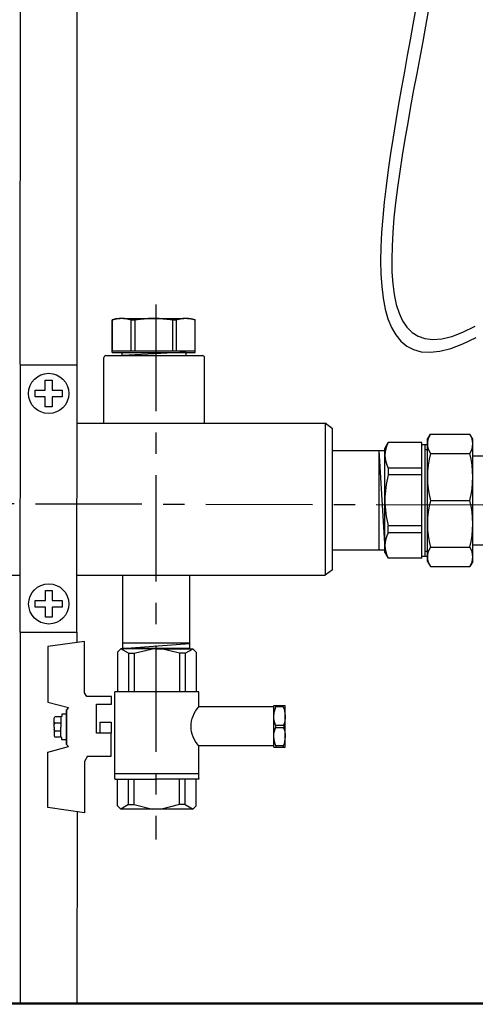
# Model space of a CAD drawing. Units: millimetres. Extents: x -9 to 8604, y -11713 to 1992.
# Drawn here: x 1693 to 1829, y -11512 to -11218 of the extents above; entities that cross this region are included whole.
import ezdxf

# ---------------------------------------------------------------- set-up
doc = ezdxf.new("R2010")
doc.units = ezdxf.units.MM
doc.linetypes.add('CENTER', pattern=[50.8, 31.75, -6.35, 6.35, -6.35])
doc.layers.add('EQUIPMENT', color=7, linetype='Continuous')
doc.layers.add('PV-34A', color=7, linetype='Continuous')

# ---------------------------------------------------------------- blocks, each defined once
blk = doc.blocks.new('сгон 20 (34.71мм)')
at = {"ltscale": 0.5}
for p, q in [((12.68, 18.25), (13.55, 19.75)), ((26.18, 18.25), (25.31, 19.75)), ((12.68, -18.25), (13.55, -19.75)), ((26.18, -18.25), (25.31, -19.75))]:
    blk.add_line(p, q, dxfattribs=at)
for p, q in [((12.68, -18.25), (12.68, 18.25)), ((13.55, 19.75), (25.31, 19.75)), ((26.18, -18.25), (26.18, 18.25)), ((13.55, 13.97), (25.31, 13.97)), ((26.18, 13.3), (34.71, 13.3)), ((34.71, -13.3), (34.71, 13.3)), ((13.55, -13.97), (25.31, -13.97)), ((26.18, -13.3), (34.71, -13.3)), ((13.55, -19.75), (25.31, -19.75))]:
    blk.add_line(p, q)
at = {"ltscale": 0.3}
for p, q in [((0, 15.5), (1.01, 17.25)), ((0, -15.5), (0, 15.5)), ((11, 17.25), (1.01, 17.25)), ((11, -15.5), (11, 17.25)), ((11, -17.25), (11, 17.25)), ((11, 16.65), (12.68, 16.65)), ((12, -16.65), (12, 16.65)), ((12, 15.15), (12.68, 15.15)), ((11, 9.64), (1.01, 9.64)), ((1.01, 9.64), (1.01, 7.57)), ((11, 7.57), (1.01, 7.57)), ((11, -7.57), (1.01, -7.57)), ((1.01, -9.64), (1.01, -7.57)), ((11, -9.64), (1.01, -9.64)), ((0, -15.5), (1.01, -17.25)), ((11, -17.25), (1.01, -17.25)), ((11, -16.65), (12.68, -16.65)), ((12, -15.15), (12.68, -15.15))]:
    blk.add_line(p, q, dxfattribs=at)
at = {"ltscale": 0.4}
blk.add_line((13.55, 0), (25.31, 0), dxfattribs=at)
at = {"ltscale": 0.5}
for centre, radius, start, end in [((17.93, 16.86), 5.25, 146.5913, 213.4087), ((20.93, 16.86), 5.25, 326.5913, 33.4087), ((41.21, 6.98), 28.53, 165.8285, 194.1715), ((-2.35, 6.98), 28.53, 345.8285, 14.1715), ((41.21, -6.98), 28.53, 165.8285, 194.1715), ((-2.35, -6.98), 28.53, 345.8285, 14.1715), ((17.93, -16.86), 5.25, 146.5913, 213.4087), ((20.93, -16.86), 5.25, 326.5913, 33.4087)]:
    blk.add_arc(centre, radius, start, end, dxfattribs=at)
at = {"ltscale": 0.3}
for centre, radius, start, end in [((7.67, 13.44), 7.67, 150.2651, 209.7349), ((28.87, 0), 28.87, 164.7964, 180), ((28.87, 0), 28.87, 180, 195.2036), ((7.67, -13.44), 7.67, 150.2651, 209.7349)]:
    blk.add_arc(centre, radius, start, end, dxfattribs=at)
blk = doc.blocks.new('шк под термодатчик 15 (56.23мм Кран под датчик температуры Dn15)')
for p, q in [((-2.54, 25.36, 19.54), (-0.76, 38.21, 19.54)), ((-0.76, 38.21, 19.54), (18.72, 38.21, 19.54)), ((18.72, 38.21, 19.54), (20.65, 30.99, 19.54)), ((36.24, 38.21, 19.54), (34.3, 30.99, 19.54)), ((55.72, 38.21, 19.54), (36.24, 38.21, 19.54)), ((57.5, 25.36, 19.54), (55.72, 38.21, 19.54)), ((24.36, 36.03, 19.54), (23.92, 35.78, 19.54)), ((23.92, 33.75, 19.54), (23.92, 35.78, 19.54)), ((27.48, 36.03, 19.54), (24.36, 36.03, 19.54)), ((26.1, 35.75, 19.54), (25.61, 36.03, 19.54)), ((26.1, 35.75, 19.54), (26.61, 36.03, 19.54)), ((26.1, 33.75, 19.54), (26.1, 35.75, 19.54)), ((27.48, 36.03, 19.54), (30.59, 36.03, 19.54)), ((28.85, 35.75, 19.54), (28.34, 36.03, 19.54)), ((28.85, 35.75, 19.54), (29.35, 36.03, 19.54)), ((28.85, 33.75, 19.54), (28.85, 35.75, 19.54)), ((30.59, 36.03, 19.54), (31.03, 35.78, 19.54)), ((31.03, 33.75, 19.54), (31.03, 35.78, 19.54)), ((20.65, 30.99, 19.54), (21.39, 31.73, 19.54)), ((21.39, 31.73, 19.54), (33.56, 31.73, 19.54)), ((33.56, 31.73, 19.54), (21.39, 31.73, 19.54)), ((22.97, 31.73, 19.54), (22.97, 33.29, 19.54)), ((22.97, 33.29, 19.54), (23.8, 33.29, 19.54)), ((23.8, 33.29, 19.54), (23.92, 33.75, 19.54)), ((23.92, 33.75, 19.54), (27.48, 33.75, 19.54)), ((31.03, 33.75, 19.54), (27.48, 33.75, 19.54)), ((31.15, 33.29, 19.54), (31.03, 33.75, 19.54)), ((31.99, 33.29, 19.54), (31.15, 33.29, 19.54)), ((31.99, 31.73, 19.54), (31.99, 33.29, 19.54)), ((34.3, 30.99, 19.54), (33.56, 31.73, 19.54)), ((15.45, 25.36, 19.54), (-2.54, 25.36, 19.54)), ((16.75, 24.61, 19.54), (15.45, 25.36, 19.54)), ((16.75, 15.97, 19.54), (16.75, 24.61, 19.54)), ((37.69, 24.31, 19.54), (39.5, 25.36, 19.54)), ((37.69, 24.31, 19.54), (37.69, 16.08, 19.54)), ((39.5, 25.36, 19.54), (57.5, 25.36, 19.54)), ((29.63, 21.22, 19.54), (19.38, 21.22, 19.54)), ((19.38, 21.22, 19.54), (19.38, 15.97, 19.54)), ((29.11, 21.22, 19.54), (21.38, 21.22, 19.54)), ((29.63, 18.89, 19.54), (29.63, 21.22, 19.54)), ((29.63, 17.48, 19.54), (29.63, 21.22, 19.54)), ((29.63, 19.88, 19.54), (25.78, 19.88, 19.54)), ((25.78, 19.88, 19.54), (25.78, 16.03, 19.54)), ((29.63, 16.03, 19.54), (29.63, 19.88, 19.54)), ((45.46, 14.75, 19.54), (15.09, 14.75, 19.54)), ((15.11, -14.75, 19.54), (15.11, 14.75, 19.54)), ((19.38, 15.97, 19.54), (16.75, 15.97, 19.54)), ((25.78, 16.03, 19.54), (29.63, 16.03, 19.54)), ((37.69, 16.08, 19.54), (29.63, 16.08, 19.54)), ((43.77, 14.75, 19.54), (43.77, -14.75, 19.54)), ((45.46, 14.75, 19.54), (45.75, 14.75, 19.54)), ((45.75, 14.75, 19.54), (45.75, 0, 19.54)), ((0, 12.61), (1.18, 13.79)), ((0, 0), (0, 12.71)), ((1.6, 9.93), (0, 12.71)), ((1.18, 13.79), (15.09, 13.8, 19.54)), ((15.07, 12.47, 19.54), (15.09, 12.47, 19.54)), ((55.05, 13.79, 19.54), (45.75, 13.79, 19.54)), ((54.63, 9.93, 19.54), (56.23, 12.61, 19.54)), ((56.23, 12.61, 19.54), (55.05, 13.79, 19.54)), ((56.23, -12.73, 19.54), (56.23, 12.61, 19.54)), ((1.6, 7.94), (0, 1.58)), ((1.6, 9.93), (15.09, 9.93, 19.54)), ((1.6, 9.93), (1.6, 7.94)), ((1.6, 7.94), (15.09, 7.95, 19.54)), ((54.63, 9.93, 19.54), (45.75, 9.93, 19.54)), ((54.63, 7.94, 19.54), (45.75, 7.94, 19.54)), ((54.63, 9.93, 19.54), (54.63, 7.94, 19.54)), ((54.63, 7.94, 19.54), (56.23, 1.58, 19.54)), ((0, 0), (0, -12.61)), ((1.6, -7.94), (0, -1.58)), ((45.75, -14.75, 19.54), (45.75, 0, 19.54)), ((54.63, -7.94, 19.54), (56.23, -1.58, 19.54)), ((1.6, -9.93), (0, -12.71)), ((1.6, -9.93), (1.6, -7.94)), ((1.6, -7.94), (15.09, -7.94, 19.54)), ((1.6, -9.93), (15.09, -9.92, 19.54)), ((54.63, -7.94, 19.54), (45.75, -7.94, 19.54)), ((54.63, -9.93, 19.54), (45.75, -9.93, 19.54)), ((54.63, -9.93, 19.54), (54.63, -7.94, 19.54)), ((54.63, -9.93, 19.54), (56.23, -12.71, 19.54)), ((0, -12.61), (1.18, -13.79)), ((1.18, -13.79), (15.09, -13.79, 19.54)), ((15.11, -12.07, 19.54), (15.09, -12.06, 19.54)), ((55.05, -13.79, 19.54), (45.75, -13.79, 19.54)), ((56.23, -12.61, 19.54), (55.05, -13.79, 19.54)), ((20.37, -14.75, 19.54), (15.11, -14.75, 19.54)), ((20.37, -41.02, 19.81), (20.37, -14.75, 20.73)), ((45.46, -14.75, 19.54), (34.09, -14.75, 19.54)), ((34.09, -41.02, 19.54), (34.09, -14.75, 19.54)), ((45.46, -14.75, 19.54), (45.75, -14.75, 19.54)), ((19.91, -41.02, 19.61), (19.91, -44.97, 19.61)), ((34.55, -41.02, 19.61), (19.91, -41.02, 19.61)), ((34.55, -41.02, 19.61), (34.55, -44.97, 19.61)), ((20.41, -41.69, 19.61), (19.91, -41.69, 19.61)), ((20.41, -44.3, 19.61), (19.91, -44.3, 19.61)), ((20.41, -44.3, 19.61), (20.41, -41.69, 19.61)), ((26.74, -41.55, 19.61), (27.72, -41.55, 30.57)), ((26.74, -44.45, 19.61), (27.72, -44.45, 30.57)), ((34.05, -44.3, 19.61), (34.05, -41.69, 19.61)), ((34.05, -41.69, 19.61), (34.55, -41.69, 19.61)), ((34.05, -44.3, 19.61), (34.55, -44.3, 19.61)), ((34.55, -44.97, 19.61), (19.91, -44.97, 19.61))]:
    blk.add_line(p, q)
at = {"extrusion": (-0.5, -6.12323e-17, 0.866025)}
for p, q in [((26.74, -41.55, 30), (26.74, -44.45, 30)), ((27.72, -44.45, 30.57), (27.72, -41.55, 30.57))]:
    blk.add_line(p, q, dxfattribs=at)
for centre, radius, start, end in [((27.23, -21.81, 20.73), 9.84, 45.8387, 134.1613), ((23.76, -49.75, 19.61), 8.72, 70.038, 112.5915), ((30.7, -49.75, 19.61), 8.72, 67.4085, 109.962), ((23.76, -36.25, 19.61), 8.72, 247.4085, 289.962), ((30.7, -36.25, 19.61), 8.72, 250.038, 292.5915)]:
    blk.add_arc(centre, radius, start, end)

msp = doc.modelspace()

# ---------------------------------------------------------------- linework, layer by layer
at = {"linetype": 'CENTER'}
for p, q in [((1733.99, -11303.09), (1733.99, -11462.55)), ((1342.55, -11361.53), (2007.58, -11363.23))]:
    msp.add_line(p, q, dxfattribs=at)
for p, q in [((1743.06, -11317.31), (1724.05, -11318.25)), ((1710.49, -11338.47), (1784.54, -11338.47)), ((1784.46, -11338.47), (1784.49, -11383.77)), ((1786.85, -11346.61), (1802.3, -11346.61)), ((1800.5, -11346.67), (1800.5, -11376.26)), ((1802.35, -11375.93), (1800.59, -11346.62)), ((1786.6, -11376.16), (1802.08, -11376.16)), ((1416.28, -11383.73), (1693.54, -11383.78)), ((1710.42, -11383.78), (1784.46, -11383.78)), ((1724.1, -11383.9), (1724.1, -11405.52)), ((1744.02, -11383.91), (1744.02, -11405.51)), ((1724.01, -11405.61), (1744.02, -11404.14)), ((1744.02, -11404.05), (1724.1, -11404.05)), ((1724.1, -11405.53), (1744.02, -11405.53))]:
    msp.add_line(p, q)
at = {"lineweight": 50}
msp.add_lwpolyline([(1334.56, -10737.4), (2013.16, -10737.61), (2013.16, -11511.38), (1334.56, -11511.42)], close=True, dxfattribs=at)
for points in [[(1728.05, -10791.89), (1757.14, -10717.26), (1812.43, -11037.79), (1817.54, -11129.63), (1824.03, -11198.7), (1788.35, -11331.43), (1829.24, -11309.56)], [(1730.84, -10791.89), (1754.48, -10725.44), (1807.86, -11035.13), (1816.88, -11132.82), (1817.71, -11202.68), (1785.53, -11336.29), (1829.5, -11312.91)]]:
    msp.add_open_spline(points, degree=3, knots=[0, 0, 0, 0, 169.07562, 280.53582, 352.090408, 443.881942, 443.881942, 443.881942, 443.881942])
at = {"layer": 'EQUIPMENT', "extrusion": (0, 1, 0)}
for p, q in [((1693.56, -11074.73), (1693.53, -11320.88)), ((1710.49, -11181.74), (1710.46, -11321.07)), ((1722.37, -11307.25), (1721.05, -11307.67)), ((1721.05, -11307.67), (1721.07, -11307.67)), ((1721.05, -11317.34), (1721.05, -11307.67)), ((1721.07, -11316.84), (1721.07, -11307.67)), ((1722.37, -11307.25), (1723.4, -11307.25)), ((1724.38, -11307.25), (1723.4, -11307.25)), ((1724.38, -11307.25), (1742.4, -11307.25)), ((1726.71, -11316.84), (1726.71, -11307.67)), ((1726.71, -11307.67), (1727.78, -11307.67)), ((1727.78, -11307.67), (1727.78, -11316.84)), ((1734.37, -11307.27), (1732.41, -11307.27)), ((1739.05, -11316.84), (1739.05, -11307.67)), ((1739.05, -11307.67), (1740.12, -11307.67)), ((1740.12, -11307.67), (1740.12, -11316.84)), ((1743.43, -11307.25), (1742.45, -11307.25)), ((1743.43, -11307.25), (1744.46, -11307.25)), ((1744.46, -11307.25), (1745.77, -11307.67)), ((1745.76, -11316.84), (1745.76, -11307.67)), ((1745.76, -11307.67), (1745.77, -11307.67)), ((1745.77, -11317.34), (1745.77, -11307.67)), ((1721.05, -11317.34), (1745.77, -11317.34)), ((1721.07, -11316.88), (1745.77, -11316.88)), ((1724.03, -11318.26), (1724.03, -11317.35)), ((1743.1, -11318.26), (1743.1, -11317.36)), ((1718.54, -11338.42), (1718.54, -11318.87)), ((1719.08, -11318.28), (1747.96, -11318.28)), ((1748.54, -11338.42), (1748.54, -11318.86)), ((1693.5, -11321), (1710.45, -11321)), ((1693.54, -11321.01), (1693.51, -11400.75)), ((1710.45, -11320.97), (1710.42, -11400.71)), ((1701.08, -11325.57), (1703.08, -11325.57)), ((1701.08, -11328.57), (1701.08, -11325.57)), ((1703.08, -11325.57), (1703.08, -11328.57)), ((1698.08, -11328.57), (1701.08, -11328.57)), ((1698.08, -11330.57), (1698.08, -11328.57)), ((1703.08, -11328.57), (1706.08, -11328.57)), ((1706.08, -11328.57), (1706.08, -11330.57)), ((1701.08, -11330.57), (1698.08, -11330.57)), ((1701.08, -11333.57), (1701.08, -11330.57)), ((1703.08, -11330.57), (1703.08, -11333.57)), ((1706.08, -11330.57), (1703.08, -11330.57)), ((1703.08, -11333.57), (1701.08, -11333.57)), ((1786.69, -11382.18), (1786.69, -11340.08)), ((1701.11, -11388.31), (1703.11, -11388.31)), ((1701.11, -11391.31), (1701.11, -11388.31)), ((1703.11, -11388.31), (1703.11, -11391.31)), ((1698.11, -11391.31), (1701.11, -11391.31)), ((1698.11, -11393.31), (1698.11, -11391.31)), ((1701.11, -11393.31), (1698.11, -11393.31)), ((1701.11, -11396.31), (1701.11, -11393.31)), ((1703.11, -11391.31), (1706.11, -11391.31)), ((1703.11, -11393.31), (1703.11, -11396.31)), ((1706.11, -11393.31), (1703.11, -11393.31)), ((1706.11, -11391.31), (1706.11, -11393.31)), ((1703.11, -11396.31), (1701.11, -11396.31)), ((1693.46, -11400.7), (1710.42, -11400.7)), ((1693.6, -11400.6), (1693.57, -11511.67)), ((1710.47, -11400.71), (1710.44, -11403.74)), ((1710.54, -11454.4), (1710.51, -11511.44))]:
    msp.add_line(p, q, dxfattribs=at)
at = {"layer": 'EQUIPMENT'}
for centre in [(1702.08, -11329.57), (1702.11, -11392.31)]:
    msp.add_circle(centre, 6, dxfattribs=at)
for centre, start, end in [((1719.14, -11318.88), 90, 180), ((1747.94, -11318.89), 0, 90)]:
    msp.add_arc(centre, 0.599, start, end, dxfattribs=at)
for points in [[(1723.4, -11307.25), (1722.3, -11307.32), (1721.07, -11307.67)], [(1726.71, -11307.67), (1725.47, -11307.32), (1724.38, -11307.25)], [(1732.41, -11307.27), (1730.22, -11307.33), (1727.76, -11307.68)], [(1732.44, -11307.25), (1730.24, -11307.32), (1727.78, -11307.67)], [(1739.03, -11307.68), (1736.57, -11307.33), (1734.37, -11307.27)], [(1739.05, -11307.67), (1736.59, -11307.32), (1734.39, -11307.25)], [(1742.45, -11307.25), (1741.35, -11307.32), (1740.12, -11307.67)], [(1745.76, -11307.67), (1744.53, -11307.32), (1743.43, -11307.25)]]:
    msp.add_rational_spline(points, [1, 1.02042352607, 1], degree=2, dxfattribs=at)
at = {"layer": 'PV-34A', "extrusion": (-1, 6.12323e-17, 0)}
msp.add_line((1786.71, -11340.08), (1784.47, -11338.47), dxfattribs=at)
at = {"layer": 'PV-34A', "extrusion": (-1, -6.12323e-17, 0)}
msp.add_line((1786.69, -11382.18), (1784.49, -11383.77), dxfattribs=at)

# ---------------------------------------------------------------- block references
msp.add_blockref('сгон 20 (34.71мм)', (1802.31, -11361.44))
at = {"xscale": -0.85, "yscale": 0.85, "zscale": 0.85, "rotation": 90}
msp.add_blockref('шк под термодатчик 15 (56.23мм Кран под датчик температуры Dn15)', (1734.35, -11405.68), dxfattribs=at)

doc.saveas('drawing.dxf')
